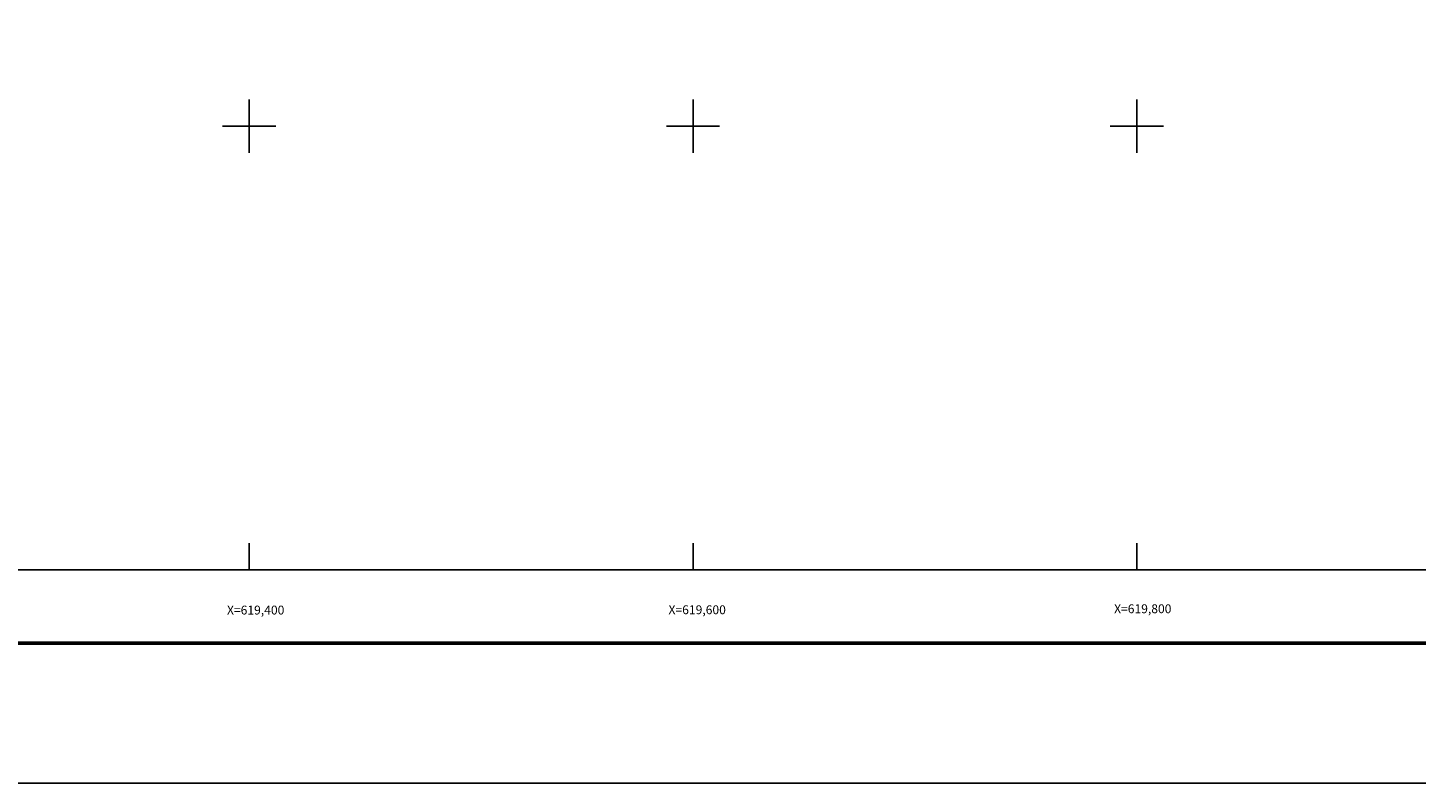
# Model space of a CAD drawing. Units: millimetres. Extents: x 618675 to 621075, y 2475504 to 2477304.
# Drawn here: x 619300 to 619926, y 2475504 to 2475844 of the extents above; entities that cross this region are included whole.
import ezdxf
from ezdxf.enums import TextEntityAlignment as Align

# ---------------------------------------------------------------- set-up
doc = ezdxf.new("R2010")
doc.units = ezdxf.units.MM
doc.header["$LTSCALE"] = 40
for name, color, linetype in [('CVL_RET_TX', 7, 'Continuous'), ('CVL_RETUTM', 8, 'Continuous'), ('Lomo', 7, 'Continuous')]:
    doc.layers.add(name, color=color, linetype=linetype)
doc.styles.add('SIMPLEX1', font='simplex1.shx')

msp = doc.modelspace()

# ---------------------------------------------------------------- linework, layer by layer
at = {"layer": 'CVL_RETUTM', "color": 8, "linetype": 'Continuous'}
for p, q in [((619400, 2475812), (619400, 2475788)), ((619600, 2475812), (619600, 2475788)), ((619800, 2475812), (619800, 2475788)), ((619388, 2475800), (619412, 2475800)), ((619588, 2475800), (619612, 2475800)), ((619788, 2475800), (619812, 2475800)), ((619400, 2475612), (619400, 2475600)), ((619600, 2475612), (619600, 2475600)), ((619800, 2475612), (619800, 2475600)), ((619388, 2475600), (619412, 2475600)), ((619588, 2475600), (619612, 2475600)), ((619788, 2475600), (619812, 2475600))]:
    msp.add_line(p, q, dxfattribs=at)
at = {"layer": 'Lomo', "color": 255, "linetype": 'Continuous', "elevation": 2.32}
msp.add_lwpolyline([(618674.66, 2477303.88), (621074.66, 2477303.88), (621074.66, 2475503.88), (618674.66, 2475503.88)], close=True, dxfattribs=at)
at = {"layer": 'Lomo', "color": 7, "linetype": 'Continuous'}
msp.add_lwpolyline([(618798.86, 2477200), (620598.86, 2477200), (620598.86, 2475600), (618798.86, 2475600)], close=True, dxfattribs=at)
msp.add_lwpolyline([(618798.86, 2477200), (620598.86, 2477200), (620598.86, 2475600), (618798.86, 2475600)], close=True, dxfattribs=at)
msp.add_lwpolyline([(618798.86, 2477200), (620598.86, 2477200), (620598.86, 2475600), (618798.86, 2475600)], close=True, dxfattribs=at)
msp.add_lwpolyline([(618798.86, 2477200), (620598.86, 2477200), (620598.86, 2475600), (618798.86, 2475600)], close=True, dxfattribs=at)
at = {"layer": 'Lomo', "color": 7, "linetype": 'Continuous', "const_width": 1.6}
msp.add_lwpolyline([(618739.62, 2475566.97), (620991.47, 2475566.97)], dxfattribs=at)

# ---------------------------------------------------------------- texts
at = {"layer": 'CVL_RET_TX', "color": 7, "style": 'SIMPLEX1'}
for s, p in [('X=619,400', (619415.87, 2475581.91)), ('X=619,600', (619614.8, 2475582.05)), ('X=619,800', (619815.56, 2475582.5))]:
    msp.add_text(s, height=4, dxfattribs=at).set_placement(p, align=Align.MIDDLE_RIGHT)

doc.saveas('drawing.dxf')
